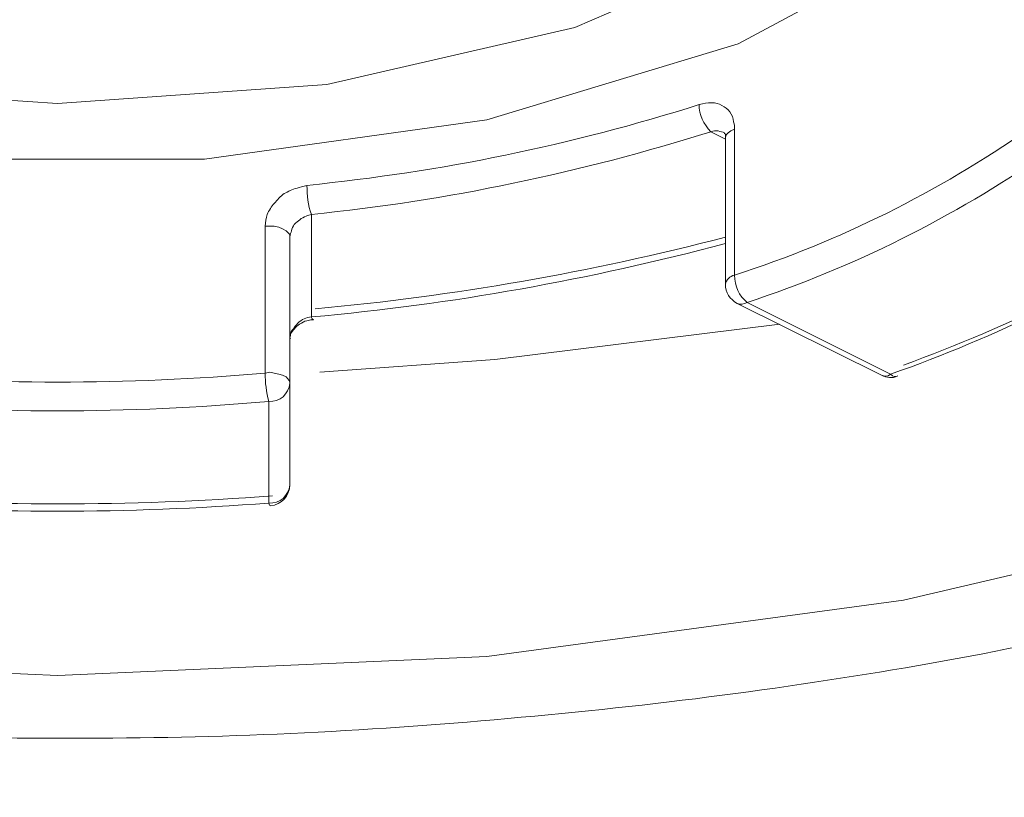
# Model space of a CAD drawing. Units: inches. Extents: x 8559 to 9118, y 59 to 353.
# Drawn here: x 8933 to 8934, y 251 to 252 of the extents above; entities that cross this region are included whole.
import ezdxf

# ---------------------------------------------------------------- set-up
doc = ezdxf.new("R2010")
doc.units = ezdxf.units.IN
doc.header["$MEASUREMENT"] = 0
doc.linetypes.add('AI-Linetype-5', pattern=[9.768307, 4.24709, -2.123545, 1.274127, -2.123545])
doc.layers.add('Layer 1', color=7, linetype='Continuous', lineweight=0)
doc.styles.get("Standard").update_dxf_attribs({"font": 'arial.ttf'})
doc.dimstyles.new('Copy of Standard', dxfattribs={"dimtxt": 3, "dimasz": 3, "dimexe": 0.3, "dimexo": 0.3, "dimgap": 0.3, "dimtad": 1, "dimdec": 4, "dimzin": 0, "dimdsep": 46, "dimtxsty": 'Standard', "dimcen": 0.09, "dimadec": 0, "dimazin": 0, "dimtfac": 1, "dimtdec": 4, "dimtofl": 0, "dimtmove": 0, "dimatfit": 3, "dimfxl": 1, "dimtolj": 1, "dimtzin": 0, "dimarcsym": 0})

# ---------------------------------------------------------------- blocks, each defined once
blk = doc.blocks.new('*D90')
at = {"color": 0, "lineweight": -2, "transparency": 16777216}
for p, q in [((8933.2859, 277.4583), (8954.0289, 277.4583)), ((8953.7289, 212.348), (8953.7289, 274.4583)), ((8952.5096, 209.348), (8954.0289, 209.348))]:
    blk.add_line(p, q, dxfattribs=at)
at = {"color": 0, "transparency": 16777216}
for points in [[(8953.2289, 274.4583), (8954.2289, 274.4583), (8953.7289, 277.4583)], [(8953.2289, 212.348), (8954.2289, 212.348), (8953.7289, 209.348)]]:
    blk.add_solid(points, dxfattribs=at)
at = {"layer": 'Defpoints', "color": 0, "transparency": 16777216}
for p in [(8932.9859, 277.4583), (8953.7289, 277.4583), (8952.2096, 209.348)]:
    blk.add_point(p, dxfattribs=at)
at = {"color": 0, "transparency": 16777216, "insert": (8951.8961, 243.4031), "char_height": 3, "attachment_point": 5, "rotation": 90}
blk.add_mtext('\\A1;316', dxfattribs=at)

msp = doc.modelspace()

# ---------------------------------------------------------------- linework, layer by layer
at = {"layer": 'Layer 1', "linetype": 'AI-Linetype-5', "lineweight": 15}
msp.add_line((8933.07097, 203.64747), (8933.07097, 279.60231), dxfattribs=at)
at = {"layer": 'Layer 1', "lineweight": 20}
for p, q in [((8933.95781, 251.94322), (8933.70523, 251.83417)), ((8934.15032, 251.94545), (8933.90552, 251.81414)), ((8933.70523, 251.83417), (8933.40145, 251.76407)), ((8933.90552, 251.81414), (8933.59729, 251.72067)), ((8933.07097, 251.7407), (8932.74049, 251.76407)), ((8933.40145, 251.76407), (8933.07097, 251.7407)), ((8933.59729, 251.72067), (8933.25123, 251.67283)), ((8933.88994, 251.69731), (8933.87213, 251.70621)), ((8933.89328, 251.7051), (8933.89105, 251.70287)), ((8933.89661, 251.70732), (8933.89328, 251.7051)), ((8933.90107, 251.70955), (8933.89661, 251.70732)), ((8933.90107, 251.70955), (8933.90107, 251.5304)), ((8933.89105, 251.70287), (8933.88994, 251.69953)), ((8933.88994, 251.69953), (8933.88994, 251.69842)), ((8933.88994, 251.69842), (8933.88994, 251.51927)), ((8933.25123, 251.67283), (8932.89071, 251.67283)), ((8933.38253, 251.60495), (8933.38253, 251.47921)), ((8933.32578, 251.41022), (8933.32578, 251.59049)), ((8933.33135, 251.59049), (8933.32578, 251.59049)), ((8933.33691, 251.59049), (8933.33135, 251.59049)), ((8933.34248, 251.58937), (8933.33691, 251.59049)), ((8933.34693, 251.58715), (8933.34248, 251.58937)), ((8933.35138, 251.58492), (8933.34693, 251.58715)), ((8933.3536, 251.5827), (8933.35138, 251.58492)), ((8933.35583, 251.58047), (8933.3536, 251.5827)), ((8933.35583, 251.57713), (8933.35583, 251.58047)), ((8933.35583, 251.57713), (8933.35583, 251.39798)), ((8933.9044, 251.4959), (8934.08133, 251.408)), ((8933.91664, 251.49702), (8934.09245, 251.40911)), ((8933.9567, 251.47031), (8933.60731, 251.42691)), ((8933.60731, 251.42691), (8933.39255, 251.41134)), ((8933.32578, 251.41022), (8933.33135, 251.41134)), ((8933.33135, 251.41134), (8933.33691, 251.41022)), ((8933.33691, 251.41022), (8933.34248, 251.40911)), ((8933.34248, 251.40911), (8933.34693, 251.408)), ((8933.34693, 251.408), (8933.35138, 251.40577)), ((8933.35138, 251.40577), (8933.3536, 251.40355)), ((8933.3536, 251.40355), (8933.35583, 251.40021)), ((8933.35583, 251.40021), (8933.35583, 251.39798)), ((8933.35583, 251.39798), (8933.35583, 251.27336)), ((8933.33024, 251.2511), (8933.33024, 251.37573)), ((8934.58651, 251.24331), (8934.10803, 251.13204)), ((8934.10803, 251.13204), (8933.59729, 251.06305)), ((8933.07097, 251.03968), (8932.54465, 251.06305)), ((8933.59729, 251.06305), (8933.07097, 251.03968))]:
    msp.add_line(p, q, dxfattribs=at)
for points, knots in [([(8936.25782, 252.55633), (8936.24892, 252.64535), (8936.24002, 252.73548), (8936.2122, 252.82339), (8936.1855, 252.91129), (8936.13876, 252.9992), (8936.07867, 253.08377), (8936.01859, 253.16833), (8935.94515, 253.24956), (8935.85835, 253.32857), (8935.77156, 253.40646), (8935.67142, 253.48101), (8935.56014, 253.55111), (8935.44776, 253.62121), (8935.32424, 253.68687), (8935.1896, 253.74584), (8935.05608, 253.80593), (8934.91254, 253.85934), (8934.76009, 253.90719), (8934.60876, 253.95503), (8934.44853, 253.99509), (8934.28273, 254.02959), (8934.11693, 254.06408), (8933.94557, 254.09079), (8933.77088, 254.11081), (8933.59618, 254.12973), (8933.41814, 254.14197), (8933.23899, 254.14753), (8933.05984, 254.15199), (8932.87958, 254.14865), (8932.70266, 254.13863), (8932.52462, 254.12862), (8932.3477, 254.11081), (8932.17634, 254.08522), (8932.00386, 254.05963), (8931.83584, 254.02736), (8931.67561, 253.98841), (8931.51426, 253.94947), (8931.35959, 253.90273), (8931.21383, 253.85044), (8931.06806, 253.79814), (8930.93119, 253.74028), (8930.80546, 253.67685), (8930.67972, 253.61343), (8930.56399, 253.54332), (8930.46162, 253.46988), (8930.35925, 253.39756), (8930.26801, 253.31967), (8930.19123, 253.23844), (8930.11445, 253.15721), (8930.05214, 253.07375), (8930.00318, 252.98696), (8929.95533, 252.90017), (8929.92084, 252.81226), (8929.90192, 252.72324), (8929.883, 252.63422), (8929.87967, 252.54409), (8929.89079, 252.45508), (8929.90192, 252.36606), (8929.92863, 252.27704), (8929.9698, 252.18913), (8930.01097, 252.10234), (8930.0666, 252.01666), (8930.13671, 251.93432), (8930.20681, 251.85198), (8930.29026, 251.77186), (8930.38707, 251.69619), (8930.48388, 251.62164), (8930.59292, 251.55043), (8930.71421, 251.48366), (8930.83439, 251.4169), (8930.96569, 251.3557), (8931.107, 251.30118), (8931.24832, 251.24554), (8931.39854, 251.19658), (8931.55655, 251.1543), (8931.71455, 251.1109), (8931.87924, 251.07529), (8932.04837, 251.04636), (8932.21862, 251.01743), (8932.39332, 250.99629), (8932.57024, 250.98182), (8932.74717, 250.96847), (8932.92632, 250.96179), (8933.10546, 250.96291), (8933.28461, 250.96291), (8933.46376, 250.97181), (8933.63957, 250.9885), (8933.8165, 251.00408), (8933.99008, 251.02744), (8934.15811, 251.05749), (8934.32724, 251.08864), (8934.4897, 251.12648), (8934.64548, 251.17099), (8934.80126, 251.21438), (8934.95037, 251.26557), (8935.08835, 251.32232), (8935.22744, 251.37907), (8935.35651, 251.44138), (8935.47446, 251.50926), (8935.59241, 251.57713), (8935.69812, 251.64946), (8935.79159, 251.72624), (8935.88506, 251.8019), (8935.96406, 251.88313), (8936.03194, 251.96659), (8936.0987, 252.04893), (8936.15323, 252.13572), (8936.18772, 252.22252), (8936.23112, 252.33268), (8936.24447, 252.44395), (8936.25782, 252.55633)], [0, 0, 0, 0, 1, 1, 1, 2, 2, 2, 3, 3, 3, 4, 4, 4, 5, 5, 5, 6, 6, 6, 7, 7, 7, 8, 8, 8, 9, 9, 9, 10, 10, 10, 11, 11, 11, 12, 12, 12, 13, 13, 13, 14, 14, 14, 15, 15, 15, 16, 16, 16, 17, 17, 17, 18, 18, 18, 19, 19, 19, 20, 20, 20, 21, 21, 21, 22, 22, 22, 23, 23, 23, 24, 24, 24, 25, 25, 25, 26, 26, 26, 27, 27, 27, 28, 28, 28, 29, 29, 29, 30, 30, 30, 31, 31, 31, 32, 32, 32, 33, 33, 33, 34, 34, 34, 35, 35, 35, 36, 36, 36, 37, 37, 37, 37]), ([(8933.85767, 251.73959), (8933.86323, 251.7407), (8933.86768, 251.74182), (8933.87325, 251.74182), (8933.8777, 251.74182), (8933.88215, 251.7407), (8933.88549, 251.73848), (8933.88994, 251.73625), (8933.89216, 251.73403), (8933.8955, 251.73069), (8933.89773, 251.72735), (8933.89995, 251.7229), (8933.89995, 251.71845), (8933.90107, 251.71511), (8933.90107, 251.71289), (8933.90107, 251.70955)], [0, 0, 0, 0, 1, 1, 1, 2, 2, 2, 3, 3, 3, 4, 4, 4, 5, 5, 5, 5]), ([(8933.87213, 251.70621), (8933.87547, 251.70732), (8933.8777, 251.70732), (8933.88104, 251.70732), (8933.88326, 251.70621), (8933.8866, 251.70621), (8933.88883, 251.7051)], [0, 0, 0, 0, 1, 1, 1, 2, 2, 2, 2]), ([(8933.88883, 251.7051), (8933.88883, 251.7051), (8933.88883, 251.7051), (8933.88883, 251.7051), (8933.88883, 251.7051), (8933.88883, 251.7051), (8933.88883, 251.70398), (8933.88994, 251.70398), (8933.88994, 251.70287), (8933.88994, 251.70065), (8933.88994, 251.70065), (8933.88994, 251.69953), (8933.88994, 251.69842)], [0, 0, 0, 0, 1, 1, 1, 2, 2, 2, 3, 3, 3, 4, 4, 4, 4]), ([(8933.32578, 251.59049), (8933.32578, 251.59494), (8933.3269, 251.6005), (8933.32801, 251.60495), (8933.33024, 251.6094), (8933.33357, 251.61497), (8933.33691, 251.6183), (8933.34025, 251.62275), (8933.3447, 251.62721), (8933.34915, 251.63054), (8933.3536, 251.63277), (8933.35917, 251.63611), (8933.36473, 251.63722), (8933.36807, 251.63833), (8933.37252, 251.63945), (8933.37697, 251.64056)], [0, 0, 0, 0, 1, 1, 1, 2, 2, 2, 3, 3, 3, 4, 4, 4, 5, 5, 5, 5]), ([(8933.35583, 251.57713), (8933.35694, 251.58047), (8933.35694, 251.5827), (8933.35805, 251.58492), (8933.35805, 251.58715), (8933.36028, 251.59049), (8933.36139, 251.59271), (8933.36362, 251.59494), (8933.36584, 251.59716), (8933.36807, 251.59827), (8933.37029, 251.6005), (8933.37363, 251.60161), (8933.37586, 251.60273), (8933.37808, 251.60384), (8933.38031, 251.60384), (8933.38253, 251.60495)], [0, 0, 0, 0, 1, 1, 1, 2, 2, 2, 3, 3, 3, 4, 4, 4, 5, 5, 5, 5]), ([(8933.35583, 251.45251), (8933.35583, 251.45473), (8933.35694, 251.45585), (8933.35694, 251.45696), (8933.35694, 251.4603), (8933.35805, 251.46252), (8933.36028, 251.46475), (8933.36139, 251.46697), (8933.36362, 251.4692), (8933.36584, 251.47142), (8933.36807, 251.47365), (8933.37029, 251.47587), (8933.37363, 251.47699), (8933.37586, 251.4781), (8933.3792, 251.47921), (8933.38253, 251.47921)], [0, 0, 0, 0, 1, 1, 1, 2, 2, 2, 3, 3, 3, 4, 4, 4, 5, 5, 5, 5]), ([(8933.35694, 251.45251), (8933.35583, 251.45362), (8933.35583, 251.45362), (8933.35583, 251.45362), (8933.35583, 251.45585), (8933.35694, 251.45807), (8933.35805, 251.4603), (8933.35917, 251.46252), (8933.36139, 251.46475), (8933.36251, 251.46586), (8933.36473, 251.46809), (8933.36696, 251.47031), (8933.37029, 251.47142), (8933.37252, 251.47365), (8933.37586, 251.47476), (8933.3792, 251.47476), (8933.38031, 251.47587), (8933.38253, 251.47587), (8933.38476, 251.47587)], [0, 0, 0, 0, 1, 1, 1, 2, 2, 2, 3, 3, 3, 4, 4, 4, 5, 5, 5, 6, 6, 6, 6])]:
    msp.add_open_spline(points, degree=3, knots=knots, dxfattribs=at)
for points in [[(8933.37697, 251.64056), (8933.54165, 251.65725), (8933.70077, 251.68952), (8933.85767, 251.73959)], [(8933.85767, 251.73959), (8933.85767, 251.72735), (8933.86323, 251.71511), (8933.87213, 251.70621)], [(8933.38253, 251.60495), (8933.54944, 251.62164), (8933.7119, 251.65614), (8933.87213, 251.70621)], [(8933.90107, 251.5304), (8934.03125, 251.57268), (8934.1492, 251.63166), (8934.26159, 251.70955)], [(8933.91664, 251.49702), (8934.04795, 251.54041), (8934.16812, 251.6005), (8934.28273, 251.6795)], [(8933.37697, 251.64056), (8933.37697, 251.62832), (8933.37808, 251.61608), (8933.38253, 251.60495)], [(8934.10803, 251.42024), (8934.24045, 251.46809), (8934.36285, 251.52929), (8934.47968, 251.60606)], [(8934.09245, 251.40911), (8934.22264, 251.45473), (8934.34393, 251.51482), (8934.45854, 251.5916)], [(8933.38699, 251.48923), (8933.55723, 251.50481), (8933.72414, 251.53374), (8933.88994, 251.57713)], [(8933.38253, 251.47921), (8933.55501, 251.49479), (8933.72303, 251.52483), (8933.88994, 251.56934)], [(8933.90107, 251.5304), (8933.8955, 251.52929), (8933.89105, 251.52483), (8933.88994, 251.51927)], [(8933.90107, 251.5304), (8933.90107, 251.51705), (8933.90663, 251.50481), (8933.91664, 251.49702)], [(8933.88994, 251.51927), (8933.88994, 251.50926), (8933.8955, 251.50035), (8933.9044, 251.4959)], [(8933.9044, 251.4959), (8933.90885, 251.49368), (8933.91219, 251.49479), (8933.91664, 251.49702)], [(8933.38253, 251.47921), (8933.38253, 251.4781), (8933.38253, 251.47699), (8933.38476, 251.47587)], [(8932.81616, 251.41022), (8932.98752, 251.39576), (8933.15554, 251.39576), (8933.32578, 251.41022)], [(8933.32578, 251.41022), (8933.32578, 251.3991), (8933.3269, 251.38686), (8933.33024, 251.37573)], [(8934.08133, 251.408), (8934.08467, 251.40577), (8934.088, 251.40577), (8934.09245, 251.40911)], [(8934.08133, 251.408), (8934.088, 251.40466), (8934.09357, 251.40355), (8934.10136, 251.40689)], [(8934.09245, 251.40911), (8934.09579, 251.40577), (8934.09802, 251.40577), (8934.10136, 251.40689)], [(8933.33024, 251.37573), (8933.34359, 251.37462), (8933.35472, 251.38463), (8933.35583, 251.39798)], [(8932.8117, 251.37573), (8932.98529, 251.36015), (8933.15665, 251.36015), (8933.33024, 251.37573)], [(8933.33024, 251.2511), (8933.34359, 251.24999), (8933.35472, 251.26001), (8933.35583, 251.27336)], [(8933.33246, 251.24777), (8933.34581, 251.24888), (8933.35583, 251.26001), (8933.35583, 251.27336)], [(8932.80837, 251.26001), (8932.98418, 251.24665), (8933.15888, 251.24665), (8933.33469, 251.26001)], [(8932.8117, 251.2511), (8932.98529, 251.23775), (8933.15665, 251.23775), (8933.33024, 251.2511)], [(8933.33024, 251.2511), (8933.33024, 251.24888), (8933.33135, 251.24777), (8933.33246, 251.24777)]]:
    msp.add_open_spline(points, degree=3, dxfattribs=at)

# ---------------------------------------------------------------- dimensions: what is measured, and where the dimension line sits
dim = msp.add_linear_dim(base=(8953.72888, 277.45826), p1=(8952.20959, 209.34798), p2=(8932.9859, 277.45826), angle=90, text='316', dimstyle='Copy of Standard')
dim.commit()
dim.dimension.update_dxf_attribs({"geometry": '*D90', "text_midpoint": (8951.89614, 243.40312)})

doc.saveas('drawing.dxf')
